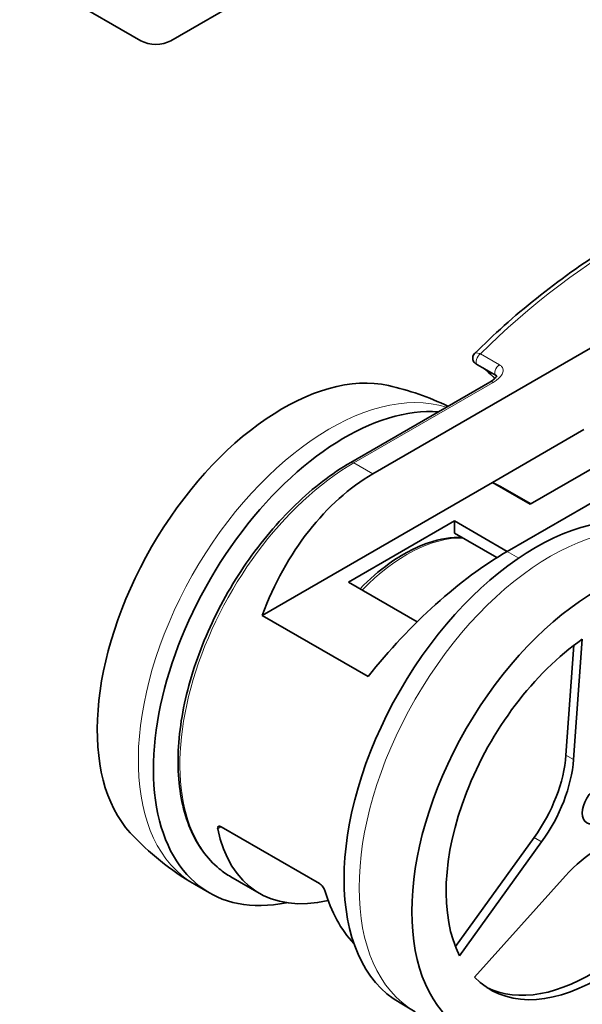
# Model space of a CAD drawing. Units: millimetres. Extents: x 0 to 420, y 0 to 297.
# Drawn here: x 103 to 130, y 176 to 222 of the extents above; entities that cross this region are included whole.
import ezdxf

# ---------------------------------------------------------------- set-up
doc = ezdxf.new("R2010")
doc.units = ezdxf.units.MM
doc.layers.add('Arêtes tangentes visibles(ISO)', color=7, linetype='Continuous', lineweight=18)
doc.layers.add('Arêtes visibles(ISO)', color=7, linetype='Continuous', lineweight=35)

msp = doc.modelspace()

# ---------------------------------------------------------------- linework, layer by layer
at = {"layer": 'Arêtes tangentes visibles(ISO)'}
for p, q in [((125.753, 206.222), (124.876, 206.729)), ((118.949, 201.64), (125.46, 205.4)), ((119.841, 201.125), (118.949, 201.64)), ((126.117, 197.501), (126.655, 197.191)), ((129.219, 187.771), (128.865, 187.975)), ((112.584, 184.541), (112.737, 184.63)), ((127.724, 183.92), (127.371, 184.124))]:
    msp.add_line(p, q, dxfattribs=at)
for centre, major_axis, start_param, end_param in [((167.88, 192.577), (49.5, 0), 2.08885, 2.623539), ((124.876, 206.484), (-0.15, -0.26), 3.926991, 6.283185), ((125.753, 205.977), (-0.15, -0.26), 3.926991, 6.283185), ((117.817, 192.904), (6.325, 10.955), 0.129388, 3.141593), ((125.46, 205.155), (-0.15, 0.26), 5.497787, 6.283185), ((118.949, 192.251), (-5.75, -9.959), 3.926991, 6.283185), ((118.949, 201.395), (-0.15, 0.26), 5.497787, 6.283185), ((128.141, 186.943), (-6.325, -10.955), 3.141593, 6.283185), ((121.423, 190.822), (4, 6.928), 0.30013, 1.161736)]:
    msp.add_ellipse(centre, major_axis=major_axis, ratio=0.57735, start_param=start_param, end_param=end_param, dxfattribs=at)
for points, knots in [([(124.876, 206.729), (124.853, 206.739), (124.831, 206.746), (124.711, 206.784), (124.647, 206.779), (124.601, 206.753), (124.595, 206.748), (124.589, 206.742)], [-0.04211428, -0.04211428, -0.04211428, -0.04211428, -0.03866253, -0.03866253, -0.02147918, -0.02147918, -0.0182032, -0.0182032, -0.0182032, -0.0182032]), ([(125.46, 205.4), (125.524, 205.436), (125.582, 205.475), (125.722, 205.583), (125.796, 205.655), (125.888, 205.791), (125.916, 205.854), (125.931, 205.966), (125.926, 206.016), (125.89, 206.1), (125.865, 206.135), (125.808, 206.187), (125.782, 206.206), (125.753, 206.222)], [0, 0, 0, 0, 0.0267781, 0.0267781, 0.0698257, 0.0698257, 0.1029392, 0.1029392, 0.1284111, 0.1284111, 0.1480049, 0.1480049, 0.160251, 0.160251, 0.160251, 0.160251])]:
    msp.add_open_spline(points, degree=3, knots=knots, dxfattribs=at)
msp.add_open_spline([(125.538, 205.582), (125.361, 205.776), (125.174, 205.942), (124.979, 206.077)], degree=3, dxfattribs=at)
at = {"layer": 'Arêtes visibles(ISO)'}
for p, q in [((128.437, 231.783), (110.397, 221.367)), ((103.326, 224.633), (108.983, 221.367)), ((119.841, 201.125), (132.183, 208.25)), ((124.726, 206.224), (125.603, 205.717)), ((125.31, 205.415), (118.799, 201.655)), ((126.117, 197.501), (138.459, 204.627)), ((129.697, 203.192), (125.422, 200.723)), ((131.464, 202.171), (127.189, 199.703)), ((125.422, 200.723), (114.663, 194.512)), ((127.189, 199.703), (125.422, 200.723)), ((127.215, 199.718), (125.804, 200.532)), ((118.701, 196.068), (123.651, 198.925)), ((126.117, 197.501), (123.651, 198.925)), ((123.651, 198.925), (123.651, 198.36)), ((125.638, 197.213), (123.651, 198.36)), ((121.911, 194.215), (118.701, 196.068)), ((119.612, 191.654), (114.663, 194.512)), ((129.627, 193.394), (129.219, 187.771)), ((128.865, 187.975), (129.238, 193.112)), ((112.748, 184.624), (117.335, 181.975)), ((123.696, 179.03), (127.371, 184.124)), ((127.724, 183.92), (123.886, 178.601)), ((114.525, 181.525), (113.199, 182.291)), ((124.593, 177.595), (128.838, 182.332)), ((111.492, 181.948), (112.199, 181.54)), ((121.816, 175.988), (121.109, 176.396))]:
    msp.add_line(p, q, dxfattribs=at)
for start, end in [(64.0789, 77.4657), (222.5343, 240)]:
    msp.add_arc((117.817, 192.904), 12.65, start, end, dxfattribs=at)
for centre, major_axis, ratio, start_param, end_param in [((109.69, 221.775), (1, 0), 0.57735, 3.926991, 5.497787), ((115.625, 194.169), (6.132, 10.621), 0.57735, 0.179699, 2.961894), ((118.524, 192.495), (6.325, 10.955), 0.57735, 0.272821, 3.617133), ((122.02, 190.477), (-2.539, -11.501), 0.697902, 3.709731, 4.5112), ((120.504, 191.352), (5.3, 9.18), 0.57735, 0, 0.069824), ((127.434, 187.352), (-6.325, -10.955), 0.57735, 3.141593, 6.283185), ((123.938, 189.37), (-7.592, -8.857), 0.410754, 4.003733, 4.805202), ((130.333, 185.678), (-5, -8.66), 0.57735, 4.027033, 5.921218), ((125.343, 186.297), (2.5, 4.33), 0.57735, 4.537856, 5.410521), ((125.696, 186.093), (-2.5, -4.33), 0.57735, 1.396263, 2.268928), ((120.577, 191.31), (-6.178, -9.708), 0.546379, 5.765907, 6.789497), ((130.333, 185.678), (-5, -8.66), 0.57735, 6.121428, 8.015614), ((129.979, 185.882), (-5, -8.66), 0.57735, 0.035363, 1.707752), ((130.332, 179.494), (2.5, 4.33), 0.57735, 0.349066, 1.22173), ((125.381, 188.537), (-5.27, -10.231), 0.606728, 5.713261, 6.07676)]:
    msp.add_ellipse(centre, major_axis=major_axis, ratio=ratio, start_param=start_param, end_param=end_param, dxfattribs=at)
for major_axis in [(6.132, 10.621), (0.5, 0.866)]:
    msp.add_ellipse((130.333, 185.678), major_axis=major_axis, ratio=0.57735, dxfattribs=at)
for points, knots in [([(124.589, 206.742), (125.474, 207.633), (126.44, 208.495), (128.521, 210.154), (129.637, 210.951), (132.005, 212.47), (133.258, 213.192), (135.887, 214.556), (137.263, 215.197), (140.124, 216.39), (141.608, 216.943), (143.138, 217.448)], [1.306242, 1.306242, 1.306242, 1.306242, 1.4122814, 1.4122814, 1.5183209, 1.5183209, 1.6243604, 1.6243604, 1.7303998, 1.7303998, 1.8364393, 1.8364393, 1.8364393, 1.8364393]), ([(124.589, 206.742), (124.567, 206.72), (124.546, 206.691), (124.518, 206.631), (124.509, 206.601), (124.501, 206.541), (124.502, 206.513), (124.509, 206.459), (124.517, 206.435), (124.536, 206.388), (124.547, 206.371), (124.572, 206.336), (124.582, 206.326), (124.6, 206.308), (124.606, 206.303), (124.619, 206.293), (124.623, 206.289), (124.636, 206.279), (124.643, 206.275), (124.657, 206.266), (124.665, 206.261), (124.682, 206.25), (124.692, 206.244), (124.71, 206.233), (124.717, 206.229), (124.726, 206.224)], [0.0182032, 0.0182032, 0.0182032, 0.0182032, 0.01851981, 0.01851981, 0.01881606, 0.01881606, 0.01915607, 0.01915607, 0.01962046, 0.01962046, 0.02037313, 0.02037313, 0.02170423, 0.02170423, 0.02334301, 0.02334301, 0.02538108, 0.02538108, 0.02943178, 0.02943178, 0.03421399, 0.03421399, 0.03899621, 0.03899621, 0.04211428, 0.04211428, 0.04211428, 0.04211428]), ([(125.531, 205.576), (125.449, 205.669), (125.366, 205.754), (125.179, 205.926), (125.076, 206.009), (124.972, 206.082)], [2.1997616, 2.1997616, 2.1997616, 2.1997616, 2.2830575, 2.2830575, 2.3817617, 2.3817617, 2.3817617, 2.3817617]), ([(125.31, 205.415), (125.374, 205.451), (125.43, 205.49), (125.525, 205.567), (125.562, 205.605), (125.612, 205.671), (125.624, 205.698), (125.627, 205.711), (125.627, 205.713), (125.627, 205.713)], [0, 0, 0, 0, 0.0320502, 0.0320502, 0.0641004, 0.0641004, 0.0961506, 0.0961506, 0.1062916, 0.1062916, 0.1062916, 0.1062916]), ([(118.799, 201.655), (117.918, 201.147), (117.043, 200.475), (115.39, 198.879), (114.612, 197.954), (113.228, 195.945), (112.623, 194.862), (111.645, 192.643), (111.272, 191.508), (110.797, 189.297), (110.696, 188.221), (110.781, 186.236), (110.968, 185.326), (111.619, 183.779), (112.08, 183.138), (112.829, 182.525), (113.009, 182.4), (113.199, 182.291)], [4.712389, 4.712389, 4.712389, 4.712389, 5.036809, 5.036809, 5.360721, 5.360721, 5.684055, 5.684055, 6.00744, 6.00744, 6.331473, 6.331473, 6.655788, 6.655788, 6.974754, 6.974754, 7.068583, 7.068583, 7.068583, 7.068583]), ([(119.24, 195.756), (119.674, 196.201), (120.13, 196.596), (121.204, 197.366), (121.829, 197.697), (122.984, 198.085), (123.517, 198.17), (124.02, 198.147)], [3.5014752, 3.5014752, 3.5014752, 3.5014752, 3.7511628, 3.7511628, 4.0774722, 4.0774722, 4.3657148, 4.3657148, 4.3657148, 4.3657148]), ([(112.748, 184.624), (112.722, 184.639), (112.695, 184.65), (112.647, 184.658), (112.627, 184.655), (112.598, 184.639), (112.587, 184.624), (112.579, 184.586), (112.579, 184.564), (112.584, 184.541)], [0, 0, 0, 0, 0.01128033, 0.01128033, 0.02256066, 0.02256066, 0.03420104, 0.03420104, 0.0442367, 0.0442367, 0.0442367, 0.0442367]), ([(117.595, 181.648), (117.588, 181.673), (117.576, 181.7), (117.544, 181.762), (117.522, 181.796), (117.476, 181.856), (117.448, 181.886), (117.392, 181.938), (117.362, 181.96), (117.335, 181.975)], [0.04758216, 0.04758216, 0.04758216, 0.04758216, 0.05761782, 0.05761782, 0.06925821, 0.06925821, 0.08053854, 0.08053854, 0.09181887, 0.09181887, 0.09181887, 0.09181887])]:
    msp.add_open_spline(points, degree=3, knots=knots, dxfattribs=at)
msp.add_open_spline([(125.625, 205.703), (125.62, 205.707), (125.613, 205.712), (125.603, 205.717)], degree=3, dxfattribs=at)

doc.saveas('drawing.dxf')
